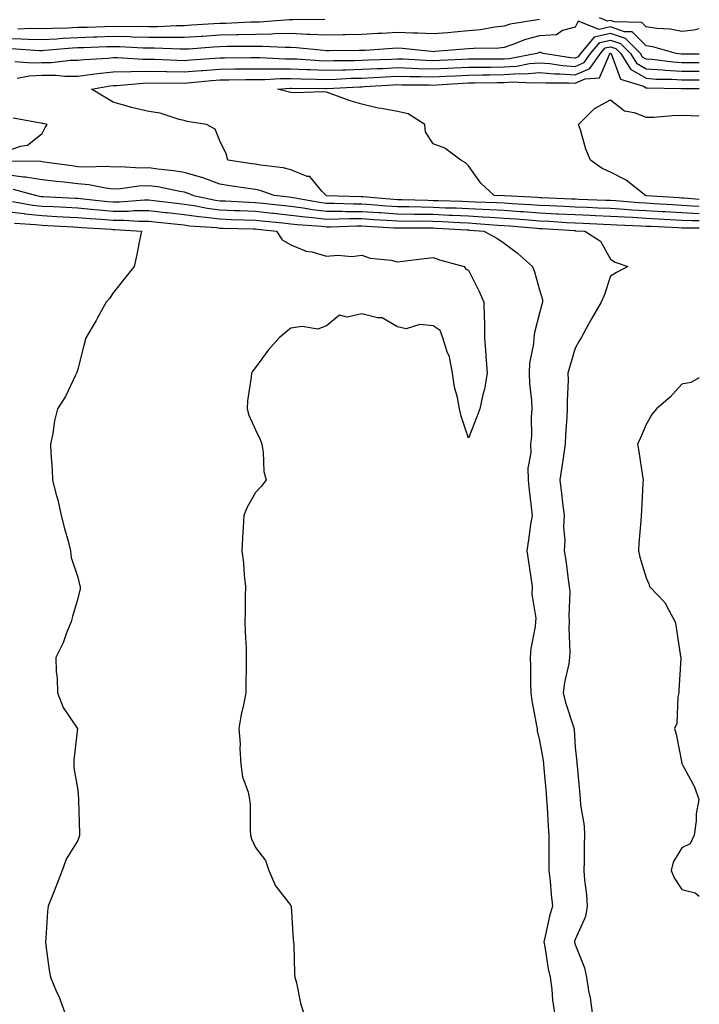
# Model space of a CAD drawing. Units: inches. Extents: x 897203 to 899843, y 7197578 to 7200218.
# Drawn here: x 899652 to 899843, y 7199034 to 7199311 of the extents above; entities that cross this region are included whole.
import ezdxf

# ---------------------------------------------------------------- set-up
doc = ezdxf.new("R2010")
doc.units = ezdxf.units.IN
doc.header["$MEASUREMENT"] = 0
doc.layers.add('Contour_89727197', color=7, linetype='Continuous', true_color=0xd15f0f)

msp = doc.modelspace()

# ---------------------------------------------------------------- linework, layer by layer
at = {"layer": 'Contour_89727197'}
for points in [[(899843, 7199308.9, 3266), (899841.49, 7199308.48, 3266), (899838.05, 7199308.07, 3266), (899834.84, 7199308.72, 3266), (899831, 7199308.97, 3266), (899828.05, 7199309.44, 3266), (899826.8, 7199310.67, 3266), (899819.11, 7199310.87, 3266), (899818.05, 7199311.22, 3266), (899817.16, 7199311.02, 3266), (899814.95, 7199311.92, 3266)], [(899798.05, 7199311.49, 3266), (899797.48, 7199311.35, 3266), (899789.79, 7199310.18, 3266), (899788.05, 7199309.62, 3266), (899785.46, 7199309.32, 3266), (899781.42, 7199308.56, 3266), (899778.05, 7199308.25, 3266), (899774.04, 7199307.92, 3266), (899772.21, 7199307.76, 3266), (899768.05, 7199307.43, 3266), (899763.76, 7199307.62, 3266), (899762.37, 7199307.6, 3266), (899758.05, 7199307.78, 3266), (899753.68, 7199307.56, 3266), (899752.45, 7199307.51, 3266), (899748.05, 7199307.27, 3266), (899743.31, 7199307.19, 3266), (899742.81, 7199307.17, 3266), (899738.05, 7199307.08, 3266), (899733.43, 7199307.29, 3266), (899732.67, 7199307.29, 3266), (899728.05, 7199307.51, 3266), (899723.57, 7199307.45, 3266), (899722.61, 7199307.37, 3266), (899718.05, 7199307.31, 3266), (899713.33, 7199307.19, 3266), (899712.8, 7199307.17, 3266), (899708.05, 7199307.06, 3266), (899703.22, 7199306.74, 3266), (899702.85, 7199306.72, 3266), (899698.05, 7199306.41, 3266), (899693.58, 7199306.39, 3266), (899692.57, 7199306.45, 3266), (899688.05, 7199306.43, 3266), (899683.44, 7199306.53, 3266), (899682.7, 7199306.57, 3266), (899678.05, 7199306.69, 3266), (899673.45, 7199306.51, 3266), (899672.62, 7199306.49, 3266), (899668.05, 7199306.33, 3266), (899663.85, 7199306.12, 3266), (899662.1, 7199305.96, 3266), (899658.05, 7199305.75, 3266), (899654.13, 7199305.85, 3266), (899652.1, 7199305.98, 3266), (899648.05, 7199306.06, 3266)], [(899843, 7199301.73, 3265), (899838.23, 7199301.74, 3265), (899837.88, 7199301.74, 3265), (899836.5, 7199301.92, 3265), (899829.93, 7199303.8, 3265), (899828.05, 7199304.11, 3265), (899824.12, 7199307.99, 3265), (899821.93, 7199308.05, 3265), (899818.05, 7199309.38, 3265), (899814.79, 7199308.66, 3265), (899808.92, 7199311.04, 3265), (899808.05, 7199309.34, 3265), (899804.53, 7199308.4, 3265), (899802.77, 7199307.21, 3265), (899798.05, 7199306.86, 3265), (899794.1, 7199305.87, 3265), (899790.54, 7199304.42, 3265), (899788.05, 7199303.6, 3265), (899786.53, 7199303.44, 3265), (899779.5, 7199303.37, 3265), (899778.05, 7199303.23, 3265), (899776.83, 7199303.13, 3265), (899768.6, 7199302.47, 3265), (899768.05, 7199302.43, 3265), (899767.52, 7199302.45, 3265), (899759.46, 7199303.33, 3265), (899758.05, 7199303.38, 3265), (899756.65, 7199303.33, 3265), (899748.92, 7199302.8, 3265), (899748.05, 7199302.74, 3265), (899747.24, 7199302.72, 3265), (899738.84, 7199302.7, 3265), (899738.05, 7199302.68, 3265), (899737.24, 7199302.72, 3265), (899729.63, 7199303.5, 3265), (899728.05, 7199303.58, 3265), (899726.42, 7199303.56, 3265), (899720.07, 7199303.93, 3265), (899718.05, 7199303.91, 3265), (899716.1, 7199303.87, 3265), (899709.98, 7199303.85, 3265), (899708.05, 7199303.8, 3265), (899706.28, 7199303.7, 3265), (899699.3, 7199303.17, 3265), (899698.05, 7199303.09, 3265), (899696.89, 7199303.09, 3265), (899689.56, 7199303.42, 3265), (899688.05, 7199303.42, 3265), (899686.51, 7199303.46, 3265), (899679.92, 7199303.8, 3265), (899678.05, 7199303.83, 3265), (899676.19, 7199303.78, 3265), (899669.66, 7199303.52, 3265), (899668.05, 7199303.48, 3265), (899666.57, 7199303.4, 3265), (899658.84, 7199302.72, 3265), (899658.05, 7199302.66, 3265), (899657.28, 7199302.68, 3265), (899649.35, 7199303.21, 3265)], [(899737.61, 7199311.47, 3267), (899728.57, 7199311.39, 3267), (899728.05, 7199311.41, 3267), (899727.55, 7199311.41, 3267), (899719.25, 7199310.73, 3267), (899718.05, 7199310.71, 3267), (899716.81, 7199310.69, 3267), (899709.61, 7199310.36, 3267), (899708.05, 7199310.32, 3267), (899706.34, 7199310.22, 3267), (899700.1, 7199309.87, 3267), (899698.05, 7199309.73, 3267), (899695.86, 7199309.73, 3267), (899690.53, 7199309.44, 3267), (899688.05, 7199309.42, 3267), (899685.62, 7199309.48, 3267), (899680.51, 7199309.46, 3267), (899678.05, 7199309.52, 3267), (899675.56, 7199309.44, 3267), (899670.7, 7199309.28, 3267), (899668.05, 7199309.19, 3267), (899665.17, 7199309.05, 3267), (899660.97, 7199308.99, 3267), (899658.05, 7199308.83, 3267), (899655.03, 7199308.91, 3267), (899651.17, 7199308.8, 3267)], [(899843, 7199299.32, 3264), (899838.05, 7199299.32, 3264), (899835.61, 7199299.48, 3264), (899829.77, 7199300.2, 3264), (899828.05, 7199300.34, 3264), (899827.04, 7199300.92, 3264), (899826.42, 7199301.92, 3264), (899822.22, 7199306.1, 3264), (899818.05, 7199307.53, 3264), (899813.45, 7199306.53, 3264), (899809.59, 7199301.92, 3264), (899808.95, 7199301.02, 3264), (899808.05, 7199300.61, 3264), (899806.83, 7199300.71, 3264), (899799.08, 7199301.92, 3264), (899798.37, 7199302.23, 3264), (899798.05, 7199302.21, 3264), (899797.82, 7199302.15, 3264), (899797.24, 7199301.92, 3264), (899789.53, 7199300.44, 3264), (899788.05, 7199300.34, 3264), (899786.46, 7199300.32, 3264), (899779.67, 7199300.3, 3264), (899778.05, 7199300.28, 3264), (899776.33, 7199300.2, 3264), (899770, 7199299.97, 3264), (899768.05, 7199299.87, 3264), (899766.06, 7199299.93, 3264), (899759.69, 7199300.28, 3264), (899758.05, 7199300.34, 3264), (899756.38, 7199300.24, 3264), (899749.96, 7199300.01, 3264), (899748.05, 7199299.91, 3264), (899745.99, 7199299.85, 3264), (899740.12, 7199299.85, 3264), (899738.05, 7199299.79, 3264), (899735.99, 7199299.87, 3264), (899729.7, 7199300.28, 3264), (899728.05, 7199300.34, 3264), (899726.46, 7199300.34, 3264), (899719.3, 7199300.67, 3264), (899718.05, 7199300.67, 3264), (899716.79, 7199300.65, 3264), (899709.33, 7199300.63, 3264), (899708.05, 7199300.63, 3264), (899706.64, 7199300.51, 3264), (899699.93, 7199300.05, 3264), (899698.05, 7199299.89, 3264), (899696.05, 7199299.93, 3264), (899689.74, 7199300.22, 3264), (899688.05, 7199300.26, 3264), (899686.37, 7199300.24, 3264), (899679.29, 7199300.69, 3264), (899678.05, 7199300.67, 3264), (899676.64, 7199300.51, 3264), (899669.83, 7199300.14, 3264), (899668.05, 7199299.93, 3264), (899666.05, 7199299.93, 3264), (899660.68, 7199299.3, 3264), (899658.05, 7199299.28, 3264), (899655.27, 7199299.15, 3264), (899650.38, 7199299.6, 3264)], [(899651.05, 7199294.93, 3263), (899654.36, 7199295.61, 3263), (899658.05, 7199295.81, 3263), (899661.95, 7199295.83, 3263), (899664.42, 7199295.55, 3263), (899668.05, 7199295.57, 3263), (899672.2, 7199296.08, 3263), (899673.65, 7199296.31, 3263), (899678.05, 7199296.78, 3263), (899683, 7199296.86, 3263), (899683.09, 7199296.88, 3263), (899688.05, 7199296.94, 3263), (899692.97, 7199296.84, 3263), (899693.13, 7199296.84, 3263), (899698.05, 7199296.74, 3263), (899702.84, 7199297.13, 3263), (899703.3, 7199297.17, 3263), (899708.05, 7199297.55, 3263), (899712.38, 7199297.58, 3263), (899713.72, 7199297.6, 3263), (899718.05, 7199297.64, 3263), (899722.32, 7199297.64, 3263), (899723.71, 7199297.58, 3263), (899728.05, 7199297.6, 3263), (899732.54, 7199297.43, 3263), (899733.49, 7199297.37, 3263), (899738.05, 7199297.21, 3263), (899742.63, 7199297.33, 3263), (899743.47, 7199297.35, 3263), (899748.05, 7199297.47, 3263), (899752.29, 7199297.68, 3263), (899753.87, 7199297.74, 3263), (899758.05, 7199297.94, 3263), (899762.16, 7199297.8, 3263), (899763.85, 7199297.72, 3263), (899768.05, 7199297.58, 3263), (899772.17, 7199297.8, 3263), (899773.99, 7199297.86, 3263), (899778.05, 7199298.05, 3263), (899781.87, 7199298.11, 3263), (899784.24, 7199298.11, 3263), (899788.05, 7199298.15, 3263), (899791.58, 7199298.38, 3263), (899795.21, 7199299.09, 3263), (899798.05, 7199299.32, 3263), (899800.89, 7199299.09, 3263), (899804.63, 7199298.5, 3263), (899808.05, 7199298.25, 3263), (899810.59, 7199299.38, 3263), (899812.38, 7199301.92, 3263), (899814.96, 7199305.01, 3263), (899818.05, 7199305.67, 3263), (899820.85, 7199304.71, 3263), (899823.66, 7199301.92, 3263), (899825.34, 7199299.21, 3263), (899828.05, 7199297.64, 3263), (899832.67, 7199297.29, 3263), (899833.35, 7199297.21, 3263), (899838.05, 7199296.9, 3263), (899843, 7199296.92, 3263)], [(899843, 7199256.82, 3262), (899842.95, 7199256.82, 3262), (899838.05, 7199257.04, 3262), (899833.43, 7199257.31, 3262), (899832.61, 7199257.35, 3262), (899828.05, 7199257.62, 3262), (899824, 7199257.86, 3262), (899821.93, 7199258.03, 3262), (899818.05, 7199258.29, 3262), (899814.55, 7199258.42, 3262), (899811.44, 7199258.54, 3262), (899808.05, 7199258.68, 3262), (899804.96, 7199258.83, 3262), (899800.96, 7199259.01, 3262), (899798.05, 7199259.15, 3262), (899795.47, 7199259.34, 3262), (899790.37, 7199259.6, 3262), (899788.05, 7199259.75, 3262), (899786, 7199259.87, 3262), (899779.92, 7199260.05, 3262), (899778.05, 7199260.16, 3262), (899776.36, 7199260.22, 3262), (899769.54, 7199260.44, 3262), (899768.05, 7199260.49, 3262), (899766.64, 7199260.51, 3262), (899759.24, 7199260.73, 3262), (899758.05, 7199260.75, 3262), (899756.95, 7199260.83, 3262), (899748.4, 7199261.57, 3262), (899748.05, 7199261.61, 3262), (899747.73, 7199261.61, 3262), (899738.07, 7199261.9, 3262), (899738.03, 7199261.9, 3262), (899737.94, 7199261.92, 3262), (899736.8, 7199263.17, 3262), (899733.38, 7199267.25, 3262), (899732.65, 7199267.31, 3262), (899728.05, 7199269.13, 3262), (899725.86, 7199269.73, 3262), (899719.53, 7199270.44, 3262), (899718.05, 7199270.75, 3262), (899717.03, 7199270.9, 3262), (899710.26, 7199271.92, 3262), (899709.85, 7199273.72, 3262), (899708.05, 7199277.29, 3262), (899706.72, 7199280.59, 3262), (899704.33, 7199281.92, 3262), (899698.89, 7199282.76, 3262), (899698.05, 7199283.03, 3262), (899696.63, 7199283.35, 3262), (899691.24, 7199285.1, 3262), (899688.05, 7199285.61, 3262), (899683.21, 7199286.76, 3262), (899682.94, 7199286.8, 3262), (899678.05, 7199288.19, 3262), (899675.7, 7199289.58, 3262), (899671.93, 7199291.92, 3262), (899677.16, 7199292.82, 3262), (899678.05, 7199292.92, 3262), (899679.06, 7199292.92, 3262), (899686.37, 7199293.6, 3262), (899688.05, 7199293.62, 3262), (899689.72, 7199293.58, 3262), (899696.34, 7199293.64, 3262), (899698.05, 7199293.6, 3262), (899699.88, 7199293.76, 3262), (899705.68, 7199294.28, 3262), (899708.05, 7199294.48, 3262), (899710.63, 7199294.5, 3262), (899715.39, 7199294.58, 3262), (899718.05, 7199294.6, 3262), (899720.74, 7199294.62, 3262), (899725.13, 7199294.85, 3262), (899728.05, 7199294.85, 3262), (899730.88, 7199294.75, 3262), (899735.25, 7199294.73, 3262), (899738.05, 7199294.63, 3262), (899740.84, 7199294.71, 3262), (899745.04, 7199294.93, 3262), (899748.05, 7199295.01, 3262), (899751.31, 7199295.18, 3262), (899754.59, 7199295.38, 3262), (899758.05, 7199295.55, 3262), (899761.57, 7199295.44, 3262), (899764.56, 7199295.42, 3262), (899768.05, 7199295.32, 3262), (899771.62, 7199295.49, 3262), (899774.31, 7199295.65, 3262), (899778.05, 7199295.85, 3262), (899782.01, 7199295.88, 3262), (899784.05, 7199295.92, 3262), (899788.05, 7199295.96, 3262), (899792.38, 7199296.26, 3262), (899793.78, 7199296.2, 3262), (899798.05, 7199296.55, 3262), (899802.32, 7199296.2, 3262), (899803.78, 7199296.2, 3262), (899808.05, 7199295.88, 3262), (899812.23, 7199297.74, 3262), (899815.16, 7199301.92, 3262), (899816.48, 7199303.48, 3262), (899818.05, 7199303.83, 3262), (899819.48, 7199303.35, 3262), (899820.91, 7199301.92, 3262), (899823.65, 7199297.51, 3262), (899828.05, 7199294.95, 3262), (899830.87, 7199294.73, 3262), (899835.3, 7199294.67, 3262), (899838.05, 7199294.5, 3262), (899840.63, 7199294.5, 3262), (899843, 7199294.51, 3262)], [(899843, 7199258.83, 3261), (899840.97, 7199258.99, 3261), (899838.05, 7199259.13, 3261), (899835.41, 7199259.28, 3261), (899830.34, 7199259.63, 3261), (899828.05, 7199259.77, 3261), (899826.01, 7199259.89, 3261), (899819.55, 7199260.42, 3261), (899818.05, 7199260.51, 3261), (899816.7, 7199260.57, 3261), (899809.13, 7199260.83, 3261), (899808.05, 7199260.88, 3261), (899807.06, 7199260.92, 3261), (899798.69, 7199261.28, 3261), (899798.05, 7199261.31, 3261), (899797.48, 7199261.35, 3261), (899788.14, 7199261.82, 3261), (899788.05, 7199261.84, 3261), (899787.97, 7199261.84, 3261), (899785.22, 7199261.92, 3261), (899781.5, 7199265.38, 3261), (899778.05, 7199270.34, 3261), (899777.24, 7199271.12, 3261), (899775.92, 7199271.92, 3261), (899771.37, 7199275.24, 3261), (899768.05, 7199276.49, 3261), (899765.96, 7199279.83, 3261), (899765.74, 7199281.92, 3261), (899761.03, 7199284.89, 3261), (899758.05, 7199285.55, 3261), (899753.53, 7199286.43, 3261), (899752.65, 7199286.53, 3261), (899748.05, 7199287.7, 3261), (899744.72, 7199288.6, 3261), (899739.38, 7199290.59, 3261), (899738.05, 7199291, 3261), (899737.25, 7199291.12, 3261), (899729.16, 7199290.81, 3261), (899728.05, 7199290.92, 3261), (899727.26, 7199291.12, 3261), (899724.24, 7199291.92, 3261), (899727.85, 7199292.12, 3261), (899728.24, 7199292.12, 3261), (899737.92, 7199292.06, 3261), (899738.05, 7199292.04, 3261), (899738.18, 7199292.06, 3261), (899747.42, 7199292.55, 3261), (899748.05, 7199292.56, 3261), (899748.73, 7199292.6, 3261), (899756.88, 7199293.09, 3261), (899758.05, 7199293.15, 3261), (899759.24, 7199293.11, 3261), (899766.91, 7199293.07, 3261), (899768.05, 7199293.03, 3261), (899769.22, 7199293.09, 3261), (899776.43, 7199293.54, 3261), (899778.05, 7199293.62, 3261), (899779.77, 7199293.64, 3261), (899786.22, 7199293.76, 3261), (899788.05, 7199293.78, 3261), (899790.03, 7199293.91, 3261), (899796.34, 7199293.64, 3261), (899798.05, 7199293.78, 3261), (899799.76, 7199293.64, 3261), (899806.32, 7199293.64, 3261), (899808.05, 7199293.52, 3261), (899810.92, 7199294.79, 3261), (899814.93, 7199295.05, 3261), (899817.72, 7199301.59, 3261), (899817.95, 7199301.92, 3261), (899818, 7199301.98, 3261), (899818.05, 7199301.98, 3261), (899818.1, 7199301.96, 3261), (899818.15, 7199301.92, 3261), (899818.31, 7199301.67, 3261), (899820.85, 7199294.73, 3261), (899827.25, 7199292.72, 3261), (899828.05, 7199292.25, 3261), (899828.36, 7199292.23, 3261), (899837.88, 7199292.1, 3261), (899838.05, 7199292.08, 3261), (899838.21, 7199292.08, 3261), (899843, 7199292.09, 3261)], [(899843, 7199260.83, 3260), (899838.78, 7199261.18, 3260), (899838.05, 7199261.22, 3260), (899837.39, 7199261.26, 3260), (899828.07, 7199261.9, 3260), (899828.04, 7199261.9, 3260), (899827.85, 7199261.92, 3260), (899822.37, 7199266.24, 3260), (899818.05, 7199268.48, 3260), (899815.66, 7199269.54, 3260), (899812.36, 7199271.92, 3260), (899811.07, 7199274.95, 3260), (899809.55, 7199280.42, 3260), (899809.03, 7199281.92, 3260), (899813.5, 7199286.47, 3260), (899818.05, 7199288.83, 3260), (899821.94, 7199285.81, 3260), (899824.66, 7199285.3, 3260), (899828.05, 7199283.99, 3260), (899830.16, 7199284.03, 3260), (899835.5, 7199284.48, 3260), (899838.05, 7199284.52, 3260), (899840.6, 7199284.48, 3260), (899843, 7199284.38, 3260)], [(899648.05, 7199274.42, 3263), (899651.98, 7199275.85, 3263), (899653.88, 7199276.08, 3263), (899658.05, 7199279.42, 3263), (899658.88, 7199281.08, 3263), (899659.5, 7199281.92, 3263), (899658.34, 7199282.21, 3263), (899658.05, 7199282.19, 3263), (899657.64, 7199282.33, 3263), (899649.88, 7199283.76, 3263)], [(899843, 7199254.81, 3263), (899840.95, 7199254.83, 3263), (899838.05, 7199254.95, 3263), (899834.84, 7199255.14, 3263), (899831.42, 7199255.28, 3263), (899828.05, 7199255.47, 3263), (899824.26, 7199255.71, 3263), (899821.93, 7199255.81, 3263), (899818.05, 7199256.04, 3263), (899813.75, 7199256.22, 3263), (899812.42, 7199256.28, 3263), (899808.05, 7199256.47, 3263), (899803.25, 7199256.72, 3263), (899802.87, 7199256.74, 3263), (899798.05, 7199257, 3263), (899793.46, 7199257.33, 3263), (899792.6, 7199257.37, 3263), (899788.05, 7199257.68, 3263), (899784.04, 7199257.92, 3263), (899782, 7199257.97, 3263), (899778.05, 7199258.17, 3263), (899774.47, 7199258.35, 3263), (899771.55, 7199258.42, 3263), (899768.05, 7199258.58, 3263), (899764.75, 7199258.62, 3263), (899761.25, 7199258.72, 3263), (899758.05, 7199258.76, 3263), (899755.1, 7199258.97, 3263), (899750.61, 7199259.36, 3263), (899748.05, 7199259.54, 3263), (899745.67, 7199259.54, 3263), (899740.26, 7199259.71, 3263), (899738.05, 7199259.71, 3263), (899736.07, 7199259.95, 3263), (899728.66, 7199261.31, 3263), (899728.05, 7199261.39, 3263), (899727.58, 7199261.45, 3263), (899723.3, 7199261.92, 3263), (899719.44, 7199263.31, 3263), (899718.05, 7199263.6, 3263), (899716.07, 7199263.89, 3263), (899710.82, 7199264.69, 3263), (899708.05, 7199265.1, 3263), (899703.12, 7199267, 3263), (899702.94, 7199267.04, 3263), (899698.05, 7199268.46, 3263), (899695.06, 7199268.93, 3263), (899690.64, 7199269.34, 3263), (899688.05, 7199269.69, 3263), (899685.75, 7199269.62, 3263), (899679.96, 7199270.01, 3263), (899678.05, 7199269.93, 3263), (899676.24, 7199270.1, 3263), (899670.06, 7199269.91, 3263), (899668.05, 7199270.06, 3263), (899666.38, 7199270.26, 3263), (899658.6, 7199271.37, 3263), (899658.05, 7199271.43, 3263), (899657.63, 7199271.51, 3263), (899648.36, 7199271.61, 3263)], [(899648.05, 7199267.82, 3264), (899652.75, 7199267.21, 3264), (899653.34, 7199267.21, 3264), (899658.05, 7199266.43, 3264), (899662.08, 7199265.94, 3264), (899664.21, 7199265.75, 3264), (899668.05, 7199265.32, 3264), (899671.2, 7199265.06, 3264), (899675.9, 7199264.07, 3264), (899678.05, 7199263.85, 3264), (899680.07, 7199263.93, 3264), (899685.27, 7199264.69, 3264), (899688.05, 7199264.79, 3264), (899690.57, 7199264.44, 3264), (899696.79, 7199263.19, 3264), (899698.05, 7199262.99, 3264), (899698.88, 7199262.74, 3264), (899700.65, 7199261.92, 3264), (899706.79, 7199260.65, 3264), (899708.05, 7199260.49, 3264), (899709.53, 7199260.44, 3264), (899716.21, 7199260.08, 3264), (899718.05, 7199260.01, 3264), (899720.18, 7199259.79, 3264), (899725.34, 7199259.21, 3264), (899728.05, 7199258.93, 3264), (899731.51, 7199258.46, 3264), (899734.11, 7199257.97, 3264), (899738.05, 7199257.53, 3264), (899742.45, 7199257.53, 3264), (899743.62, 7199257.49, 3264), (899748.05, 7199257.49, 3264), (899752.83, 7199257.15, 3264), (899753.24, 7199257.12, 3264), (899758.05, 7199256.78, 3264), (899762.84, 7199256.71, 3264), (899763.26, 7199256.72, 3264), (899768.05, 7199256.65, 3264), (899772.59, 7199256.45, 3264), (899773.57, 7199256.39, 3264), (899778.05, 7199256.2, 3264), (899782.12, 7199255.98, 3264), (899784.14, 7199255.83, 3264), (899788.05, 7199255.61, 3264), (899791.5, 7199255.38, 3264), (899794.91, 7199255.06, 3264), (899798.05, 7199254.83, 3264), (899800.82, 7199254.69, 3264), (899805.58, 7199254.38, 3264), (899808.05, 7199254.26, 3264), (899810.3, 7199254.17, 3264), (899816.08, 7199253.89, 3264), (899818.05, 7199253.81, 3264), (899819.83, 7199253.7, 3264), (899826.54, 7199253.44, 3264), (899828.05, 7199253.35, 3264), (899829.4, 7199253.27, 3264), (899837.05, 7199252.92, 3264), (899838.05, 7199252.86, 3264), (899838.95, 7199252.82, 3264), (899843, 7199252.8, 3264)], [(899649.88, 7199263.76, 3265), (899656.49, 7199261.92, 3265), (899657.81, 7199261.69, 3265), (899658.05, 7199261.65, 3265), (899658.33, 7199261.65, 3265), (899667.32, 7199261.2, 3265), (899668.05, 7199261.16, 3265), (899668.88, 7199261.08, 3265), (899676.42, 7199260.28, 3265), (899678.05, 7199260.16, 3265), (899679.81, 7199260.16, 3265), (899686.81, 7199260.69, 3265), (899688.05, 7199260.69, 3265), (899689.43, 7199260.53, 3265), (899695.92, 7199259.79, 3265), (899698.05, 7199259.54, 3265), (899700.84, 7199259.13, 3265), (899704.51, 7199258.38, 3265), (899708.05, 7199257.92, 3265), (899712.21, 7199257.76, 3265), (899713.81, 7199257.68, 3265), (899718.05, 7199257.51, 3265), (899722.98, 7199257, 3265), (899723.11, 7199256.98, 3265), (899728.05, 7199256.45, 3265), (899732.05, 7199255.92, 3265), (899734.19, 7199255.79, 3265), (899738.05, 7199255.32, 3265), (899741.46, 7199255.34, 3265), (899744.54, 7199255.44, 3265), (899748.05, 7199255.44, 3265), (899751.33, 7199255.2, 3265), (899754.96, 7199255.01, 3265), (899758.05, 7199254.79, 3265), (899760.89, 7199254.75, 3265), (899765.2, 7199254.77, 3265), (899768.05, 7199254.73, 3265), (899770.75, 7199254.62, 3265), (899775.64, 7199254.32, 3265), (899778.05, 7199254.22, 3265), (899780.24, 7199254.11, 3265), (899786.34, 7199253.62, 3265), (899788.05, 7199253.54, 3265), (899789.56, 7199253.42, 3265), (899797.23, 7199252.74, 3265), (899798.05, 7199252.68, 3265), (899798.77, 7199252.64, 3265), (899807.91, 7199252.06, 3265), (899808.05, 7199252.06, 3265), (899808.17, 7199252.04, 3265), (899810.79, 7199251.92, 3265), (899815.19, 7199249.05, 3265), (899818.05, 7199244.05, 3265), (899819.31, 7199243.19, 3265), (899822.85, 7199241.92, 3265), (899819.73, 7199240.24, 3265), (899818.05, 7199239.21, 3265), (899816.19, 7199233.78, 3265), (899815.4, 7199231.92, 3265), (899812.7, 7199227.27, 3265), (899811.83, 7199225.71, 3265), (899809.71, 7199221.92, 3265), (899809.08, 7199220.88, 3265), (899808.05, 7199218.97, 3265), (899806.44, 7199213.52, 3265), (899806.03, 7199211.92, 3265), (899806.11, 7199209.97, 3265), (899805.78, 7199204.19, 3265), (899805.85, 7199201.92, 3265), (899805.76, 7199199.63, 3265), (899805.37, 7199194.6, 3265), (899805.29, 7199191.92, 3265), (899804.77, 7199188.64, 3265), (899804.35, 7199185.61, 3265), (899803.75, 7199181.92, 3265), (899804.22, 7199178.09, 3265), (899804.5, 7199175.47, 3265), (899804.92, 7199171.92, 3265), (899804.82, 7199168.7, 3265), (899805.12, 7199164.85, 3265), (899805.01, 7199161.92, 3265), (899805.42, 7199159.28, 3265), (899806.13, 7199153.83, 3265), (899806.41, 7199151.92, 3265), (899806.52, 7199150.4, 3265), (899806.31, 7199143.66, 3265), (899806.4, 7199141.92, 3265), (899806.31, 7199140.18, 3265), (899806.6, 7199133.37, 3265), (899806.51, 7199131.92, 3265), (899806.27, 7199130.14, 3265), (899805.05, 7199124.91, 3265), (899804.73, 7199121.92, 3265), (899805.35, 7199119.22, 3265), (899807.62, 7199112.35, 3265), (899807.73, 7199111.92, 3265), (899807.77, 7199111.65, 3265), (899808.05, 7199106.71, 3265), (899808.54, 7199102.41, 3265), (899808.54, 7199101.92, 3265), (899808.58, 7199101.39, 3265), (899809.41, 7199093.29, 3265), (899809.51, 7199091.92, 3265), (899809.55, 7199090.42, 3265), (899810.63, 7199084.5, 3265), (899810.69, 7199081.92, 3265), (899810.62, 7199079.36, 3265), (899810.61, 7199074.48, 3265), (899810.54, 7199071.92, 3265), (899810.71, 7199069.26, 3265), (899811.24, 7199065.1, 3265), (899811.42, 7199061.92, 3265), (899810.95, 7199059.03, 3265), (899808.05, 7199052.58, 3265), (899807.88, 7199052.1, 3265), (899807.84, 7199051.92, 3265), (899807.87, 7199051.74, 3265), (899808.05, 7199051.1, 3265), (899810.71, 7199044.58, 3265), (899811.28, 7199041.92, 3265), (899811.84, 7199038.13, 3265), (899812.25, 7199036.12, 3265), (899812.8, 7199031.92, 3265)], [(899649.67, 7199260.3, 3266), (899655.39, 7199259.26, 3266), (899658.05, 7199258.97, 3266), (899661.17, 7199258.81, 3266), (899664.76, 7199258.62, 3266), (899668.05, 7199258.46, 3266), (899671.84, 7199258.13, 3266), (899674.03, 7199257.9, 3266), (899678.05, 7199257.56, 3266), (899682.38, 7199257.58, 3266), (899683.83, 7199257.7, 3266), (899688.05, 7199257.72, 3266), (899692.78, 7199257.19, 3266), (899693.26, 7199257.13, 3266), (899698.05, 7199256.61, 3266), (899702.13, 7199256, 3266), (899704.11, 7199255.87, 3266), (899708.05, 7199255.34, 3266), (899711.35, 7199255.22, 3266), (899714.83, 7199255.14, 3266), (899718.05, 7199255.03, 3266), (899720.85, 7199254.71, 3266), (899725.74, 7199254.22, 3266), (899728.05, 7199253.99, 3266), (899729.88, 7199253.74, 3266), (899736.67, 7199253.31, 3266), (899738.05, 7199253.13, 3266), (899739.27, 7199253.13, 3266), (899746.59, 7199253.37, 3266), (899748.05, 7199253.37, 3266), (899749.41, 7199253.27, 3266), (899757.1, 7199252.88, 3266), (899758.05, 7199252.8, 3266), (899758.92, 7199252.8, 3266), (899767.14, 7199252.82, 3266), (899768.05, 7199252.82, 3266), (899768.91, 7199252.78, 3266), (899777.71, 7199252.27, 3266), (899778.05, 7199252.25, 3266), (899778.36, 7199252.23, 3266), (899782.32, 7199251.92, 3266), (899786.06, 7199249.93, 3266), (899788.05, 7199248.52, 3266), (899791.86, 7199245.73, 3266), (899796.09, 7199241.92, 3266), (899796.63, 7199240.49, 3266), (899798.05, 7199235.44, 3266), (899798.84, 7199232.7, 3266), (899798.82, 7199231.92, 3266), (899798.65, 7199231.31, 3266), (899798.05, 7199228.85, 3266), (899796.61, 7199223.37, 3266), (899796.43, 7199221.92, 3266), (899796.32, 7199220.18, 3266), (899795.21, 7199214.75, 3266), (899795.08, 7199211.92, 3266), (899795.18, 7199209.05, 3266), (899795.74, 7199204.22, 3266), (899795.84, 7199201.92, 3266), (899795.67, 7199199.54, 3266), (899795.73, 7199194.24, 3266), (899795.53, 7199191.92, 3266), (899795.61, 7199189.48, 3266), (899794.76, 7199185.2, 3266), (899794.83, 7199181.92, 3266), (899795.12, 7199178.99, 3266), (899795.69, 7199174.28, 3266), (899795.93, 7199171.92, 3266), (899795.52, 7199169.38, 3266), (899794.96, 7199165.01, 3266), (899794.43, 7199161.92, 3266), (899794.94, 7199158.81, 3266), (899795.57, 7199154.4, 3266), (899795.96, 7199151.92, 3266), (899795.82, 7199149.69, 3266), (899797, 7199142.97, 3266), (899796.88, 7199141.92, 3266), (899796.8, 7199140.67, 3266), (899795.54, 7199134.42, 3266), (899795.44, 7199131.92, 3266), (899795.51, 7199129.38, 3266), (899795.47, 7199124.5, 3266), (899795.54, 7199121.92, 3266), (899795.86, 7199119.73, 3266), (899797.21, 7199112.76, 3266), (899797.34, 7199111.92, 3266), (899797.39, 7199111.26, 3266), (899798.05, 7199108.5, 3266), (899799.05, 7199102.92, 3266), (899799.16, 7199101.92, 3266), (899799.25, 7199100.71, 3266), (899799.88, 7199093.76, 3266), (899800.01, 7199091.92, 3266), (899800.19, 7199089.77, 3266), (899800.47, 7199084.34, 3266), (899800.69, 7199081.92, 3266), (899800.68, 7199079.28, 3266), (899800.69, 7199074.56, 3266), (899800.69, 7199071.92, 3266), (899800.99, 7199068.97, 3266), (899801.35, 7199065.22, 3266), (899801.7, 7199061.92, 3266), (899800.86, 7199059.11, 3266), (899799.64, 7199053.5, 3266), (899799.22, 7199051.92, 3266), (899799.51, 7199050.46, 3266), (899800.46, 7199044.32, 3266), (899801.01, 7199041.92, 3266), (899801.46, 7199038.5, 3266), (899801.7, 7199035.57, 3266), (899802.24, 7199031.92, 3266)], [(899648.05, 7199257.47, 3267), (899652.96, 7199256.84, 3267), (899653.15, 7199256.82, 3267), (899658.05, 7199256.28, 3267), (899662.19, 7199256.06, 3267), (899664, 7199255.96, 3267), (899668.05, 7199255.77, 3267), (899671.59, 7199255.46, 3267), (899674.71, 7199255.26, 3267), (899678.05, 7199254.99, 3267), (899681.12, 7199254.99, 3267), (899685.24, 7199254.73, 3267), (899688.05, 7199254.75, 3267), (899690.59, 7199254.46, 3267), (899696.1, 7199253.87, 3267), (899698.05, 7199253.66, 3267), (899699.56, 7199253.42, 3267), (899707.07, 7199252.9, 3267), (899708.05, 7199252.78, 3267), (899708.88, 7199252.74, 3267), (899717.42, 7199252.55, 3267), (899718.05, 7199252.53, 3267), (899718.6, 7199252.47, 3267), (899724.02, 7199251.92, 3267), (899725.59, 7199249.46, 3267), (899728.05, 7199248.07, 3267), (899732.39, 7199246.26, 3267), (899733.91, 7199246.06, 3267), (899738.05, 7199244.91, 3267), (899741.29, 7199245.16, 3267), (899745.17, 7199244.79, 3267), (899748.05, 7199245.12, 3267), (899750.41, 7199244.28, 3267), (899756.23, 7199243.74, 3267), (899758.05, 7199243.31, 3267), (899759.56, 7199243.42, 3267), (899765.7, 7199244.26, 3267), (899768.05, 7199244.46, 3267), (899769.92, 7199243.8, 3267), (899776.78, 7199241.92, 3267), (899777.31, 7199241.18, 3267), (899778.05, 7199240.94, 3267), (899781.03, 7199234.91, 3267), (899782.4, 7199231.92, 3267), (899782.45, 7199227.51, 3267), (899782.51, 7199226.37, 3267), (899782.56, 7199221.92, 3267), (899782.92, 7199217.06, 3267), (899782.92, 7199216.78, 3267), (899783.34, 7199211.92, 3267), (899782.55, 7199207.41, 3267), (899782.09, 7199205.96, 3267), (899781.19, 7199201.92, 3267), (899780.35, 7199199.62, 3267), (899778.05, 7199193.64, 3267), (899775.98, 7199199.85, 3267), (899775.5, 7199201.92, 3267), (899774.92, 7199205.06, 3267), (899774.13, 7199207.99, 3267), (899773.52, 7199211.92, 3267), (899772.65, 7199216.53, 3267), (899772, 7199217.97, 3267), (899770.83, 7199221.92, 3267), (899770.06, 7199223.93, 3267), (899768.05, 7199225.26, 3267), (899764.37, 7199225.61, 3267), (899760.53, 7199224.4, 3267), (899758.05, 7199224.99, 3267), (899753.7, 7199227.56, 3267), (899752.45, 7199227.53, 3267), (899748.05, 7199228.64, 3267), (899743.86, 7199227.72, 3267), (899741.75, 7199228.23, 3267), (899738.05, 7199225.22, 3267), (899735.68, 7199224.28, 3267), (899731.21, 7199225.08, 3267), (899728.05, 7199224.56, 3267), (899726.58, 7199223.38, 3267), (899724.71, 7199221.92, 3267), (899721.61, 7199218.37, 3267), (899718.05, 7199213.5, 3267), (899717.37, 7199212.6, 3267), (899717, 7199211.92, 3267), (899716.91, 7199210.79, 3267), (899715.83, 7199204.13, 3267), (899715.7, 7199201.92, 3267), (899716.25, 7199200.12, 3267), (899718.05, 7199196.02, 3267), (899719.4, 7199193.27, 3267), (899719.85, 7199191.92, 3267), (899720.27, 7199189.71, 3267), (899720.42, 7199184.28, 3267), (899721.06, 7199181.92, 3267), (899719.81, 7199180.16, 3267), (899718.05, 7199178.35, 3267), (899715.77, 7199174.21, 3267), (899714.8, 7199171.92, 3267), (899714.6, 7199168.46, 3267), (899714.42, 7199165.55, 3267), (899714.22, 7199161.92, 3267), (899714.69, 7199158.56, 3267), (899714.91, 7199155.06, 3267), (899715.3, 7199151.92, 3267), (899715.18, 7199149.05, 3267), (899715.2, 7199144.77, 3267), (899715.09, 7199141.92, 3267), (899715.14, 7199139.01, 3267), (899715.42, 7199134.56, 3267), (899715.48, 7199131.92, 3267), (899715.42, 7199129.28, 3267), (899715.4, 7199124.56, 3267), (899715.33, 7199121.92, 3267), (899714.72, 7199118.6, 3267), (899714.09, 7199115.88, 3267), (899713.44, 7199111.92, 3267), (899713.74, 7199107.62, 3267), (899713.72, 7199106.24, 3267), (899713.98, 7199101.92, 3267), (899714.43, 7199098.29, 3267), (899715.99, 7199093.97, 3267), (899716.38, 7199091.92, 3267), (899716.55, 7199090.42, 3267), (899716.56, 7199083.4, 3267), (899716.69, 7199081.92, 3267), (899716.95, 7199080.83, 3267), (899718.05, 7199078.44, 3267), (899720.91, 7199074.77, 3267), (899721.83, 7199071.92, 3267), (899723.74, 7199067.6, 3267), (899728.05, 7199062.06, 3267), (899728.09, 7199061.96, 3267), (899728.1, 7199061.92, 3267), (899728.1, 7199061.86, 3267), (899728.72, 7199052.58, 3267), (899728.8, 7199051.92, 3267), (899728.9, 7199051.06, 3267), (899729.04, 7199042.92, 3267), (899729.18, 7199041.92, 3267), (899729.6, 7199040.36, 3267), (899730.74, 7199034.62, 3267), (899731.64, 7199031.92, 3267)], [(899650.26, 7199254.13, 3268), (899656.18, 7199253.8, 3268), (899658.05, 7199253.58, 3268), (899659.63, 7199253.5, 3268), (899666.83, 7199253.13, 3268), (899668.05, 7199253.07, 3268), (899669.11, 7199252.97, 3268), (899677.54, 7199252.43, 3268), (899678.05, 7199252.39, 3268), (899678.52, 7199252.39, 3268), (899685.96, 7199251.92, 3268), (899685.41, 7199249.28, 3268), (899684.67, 7199245.3, 3268), (899683.93, 7199241.92, 3268), (899681.32, 7199238.66, 3268), (899678.05, 7199234.58, 3268), (899676.99, 7199232.99, 3268), (899676.09, 7199231.92, 3268), (899673.61, 7199227.49, 3268), (899673.22, 7199226.76, 3268), (899670.38, 7199221.92, 3268), (899669.88, 7199220.1, 3268), (899668.05, 7199213.07, 3268), (899667.81, 7199212.15, 3268), (899667.69, 7199211.92, 3268), (899667.32, 7199211.18, 3268), (899664.62, 7199205.36, 3268), (899662.38, 7199201.92, 3268), (899661.48, 7199198.48, 3268), (899661.05, 7199194.93, 3268), (899660.42, 7199191.92, 3268), (899660.5, 7199189.48, 3268), (899660.9, 7199184.77, 3268), (899660.98, 7199181.92, 3268), (899661.94, 7199178.03, 3268), (899662.42, 7199176.3, 3268), (899663.41, 7199171.92, 3268), (899664.38, 7199168.25, 3268), (899665.34, 7199164.63, 3268), (899666.06, 7199161.92, 3268), (899666.2, 7199160.06, 3268), (899668.05, 7199154.48, 3268), (899668.59, 7199152.47, 3268), (899668.74, 7199151.92, 3268), (899668.72, 7199151.26, 3268), (899668.05, 7199148.48, 3268), (899666.54, 7199143.42, 3268), (899666.2, 7199141.92, 3268), (899664.94, 7199138.81, 3268), (899663.97, 7199136, 3268), (899661.9, 7199131.92, 3268), (899662.02, 7199127.96, 3268), (899662.26, 7199126.14, 3268), (899662.36, 7199121.92, 3268), (899663.93, 7199117.8, 3268), (899667.93, 7199112.04, 3268), (899668, 7199111.92, 3268), (899668.01, 7199111.88, 3268), (899666.97, 7199102.99, 3268), (899667, 7199101.92, 3268), (899666.98, 7199100.85, 3268), (899668.05, 7199094.54, 3268), (899668.27, 7199092.15, 3268), (899668.3, 7199091.92, 3268), (899668.32, 7199091.65, 3268), (899668.54, 7199082.41, 3268), (899668.57, 7199081.92, 3268), (899668.46, 7199081.51, 3268), (899668.05, 7199080.4, 3268), (899664.82, 7199075.14, 3268), (899663.72, 7199071.92, 3268), (899662.11, 7199067.86, 3268), (899660.84, 7199064.71, 3268), (899659.73, 7199061.92, 3268), (899659.56, 7199060.4, 3268), (899659.06, 7199052.94, 3268), (899658.96, 7199051.92, 3268), (899659.11, 7199050.87, 3268), (899660.05, 7199043.91, 3268), (899660.35, 7199041.92, 3268), (899662.12, 7199037.84, 3268), (899662.73, 7199036.61, 3268), (899664.4, 7199031.92, 3268)], [(899843, 7199210.65, 3264), (899840.63, 7199209.34, 3264), (899838.05, 7199208.89, 3264), (899834.76, 7199205.2, 3264), (899830.93, 7199201.92, 3264), (899829.64, 7199200.34, 3264), (899828.05, 7199197.47, 3264), (899826.39, 7199193.58, 3264), (899825.64, 7199191.92, 3264), (899826.01, 7199189.89, 3264), (899827, 7199182.97, 3264), (899827.18, 7199181.92, 3264), (899827.12, 7199181, 3264), (899826.71, 7199173.27, 3264), (899826.63, 7199171.92, 3264), (899826.51, 7199170.38, 3264), (899826.01, 7199163.97, 3264), (899825.84, 7199161.92, 3264), (899826.29, 7199160.16, 3264), (899828.05, 7199154.3, 3264), (899828.8, 7199152.68, 3264), (899829.02, 7199151.92, 3264), (899833.4, 7199147.27, 3264), (899833.92, 7199146.04, 3264), (899836.18, 7199141.92, 3264), (899836.51, 7199140.38, 3264), (899837.74, 7199132.23, 3264), (899837.8, 7199131.92, 3264), (899837.79, 7199131.67, 3264), (899837.22, 7199122.76, 3264), (899837.2, 7199121.92, 3264), (899836.93, 7199120.81, 3264), (899836.63, 7199113.35, 3264), (899836.04, 7199111.92, 3264), (899836.48, 7199110.36, 3264), (899838.05, 7199102.12, 3264), (899838.12, 7199102, 3264), (899838.15, 7199101.92, 3264), (899838.23, 7199101.74, 3264), (899841.61, 7199095.47, 3264), (899842.83, 7199091.92, 3264), (899842.11, 7199087.86, 3264), (899842.07, 7199085.94, 3264), (899841.52, 7199081.92, 3264), (899840.47, 7199079.5, 3264), (899838.05, 7199078.29, 3264), (899835.63, 7199074.34, 3264), (899835.1, 7199071.92, 3264), (899835.97, 7199069.85, 3264), (899838.05, 7199066.59, 3264), (899841.8, 7199065.67, 3264), (899843, 7199064.75, 3264)]]:
    msp.add_polyline3d(points, dxfattribs=at)

doc.saveas('drawing.dxf')
